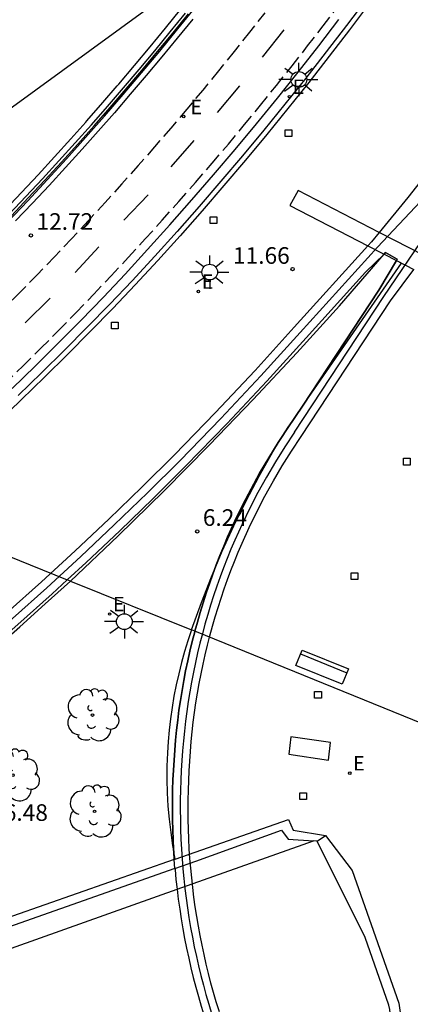
# Model space of a CAD drawing. Units: millimetres. Extents: x 583093 to 583445, y 4795281 to 4795541.
# Drawn here: x 583214 to 583231, y 4795447 to 4795491 of the extents above; entities that cross this region are included whole.
import ezdxf

# ---------------------------------------------------------------- set-up
doc = ezdxf.new("R2010")
doc.units = ezdxf.units.MM
doc.linetypes.add('TRAZOS_NORMALES', pattern=[0.75, 0.5, -0.25])
for name, color, linetype in [('020204', 9, 'Continuous'), ('020308', 9, 'Continuous'), ('060106', 9, 'BARANDILLA'), ('060108', 9, 'Continuous'), ('060112', 1, 'TRAZOS_NORMALES'), ('060119', 9, 'Continuous'), ('060125', 1, 'Continuous'), ('060129', 1, 'Continuous'), ('060130', 9, 'Continuous'), ('060145', 9, 'Continuous'), ('070105', 6, 'Continuous'), ('070117', 9, 'Continuous'), ('090202', 1, 'Continuous'), ('100116', 71, 'Continuous'), ('100202', 3, 'Continuous'), ('220205', 1, 'Continuous'), ('220207', 9, 'Continuous'), ('220305', 1, 'Continuous'), ('220307', 9, 'Continuous'), ('250206', 9, 'Continuous'), ('250207', 9, 'Continuous'), ('260101', 9, 'Continuous')]:
    doc.layers.add(name, color=color, linetype=linetype)
doc.styles.add('ARIAL', font='ARIAL.TTF', dxfattribs={"height": 1})
doc.styles.add('ROMANS', font='romans__.ttf', dxfattribs={"height": 1})
doc.linetypes.add('BARANDILLA', pattern='A,1,[201,DONOSTI.shx,S=0.1,R=0,X=0,Y=0],1', length=2)

# ---------------------------------------------------------------- blocks, each defined once
blk = doc.blocks.new('REGELE')
blk.add_circle((0, 0), 0.055)
blk = doc.blocks.new('FAROLA')
for p, q in [((-0.63, 0.51), (-0.255, 0.245)), ((0, 0.355), (0, 0.755)), ((0.605, 0.49), (0.276, 0.223)), ((-0.355, 0), (-0.895, 0)), ((0.355, 0), (0.855, 0)), ((-0.65, -0.52), (-0.255, -0.24)), ((0, -0.355), (0, -0.755)), ((0.585, -0.52), (0.256, -0.246))]:
    blk.add_line(p, q)
blk.add_circle((0, 0), 0.355)
blk = doc.blocks.new('FOCO')
at = {"flags": 128}
blk.add_lwpolyline([(-0.152, 0.152), (0.152, 0.152), (0.152, -0.152), (-0.152, -0.152), (-0.152, 0.152)], dxfattribs=at)
blk = doc.blocks.new('BANCO')
blk.add_line((1.125, 0.1875), (-1.125, 0.1875))
blk.add_lwpolyline([(1.125, 0.75), (1.125, 0), (-1.125, 0), (-1.125, 0.75)], close=True)
blk = doc.blocks.new('ARBOL')
blk.add_circle((0, 0), 0.0587)
for centre, radius, start, end in [((-0.564, 0.381), 0.532, 92.28, 254.58), ((-0.28, 0.855), 0.3, 359.2878, 173.6078), ((0.097, 0.97), 0.21, 23.1565, 160.4665), ((0.438, 0.881), 0.24, 301.578, 139.328), ((0.656, 0.288), 0.443, 319.8556, 114.7656), ((-0.091, 0.321), 0.12, 119.14, 310.56), ((0.819, -0.249), 0.383, 235.5275, 62.0275), ((-0.556, -0.339), 0.555, 142.64, 266.54), ((-0.039, -0.384), 0.21, 189.64, 323.88), ((0.299, -0.624), 0.532, 224.67, 0.24), ((-0.301, -0.676), 0.45, 213.78, 295.32)]:
    blk.add_arc(centre, radius, start, end)
blk = doc.blocks.new('REGALU')
blk.add_circle((0, 0), 0.055)
blk = doc.blocks.new('COTAPU')
blk.add_circle((0, 0), 0.075)

msp = doc.modelspace()

# ---------------------------------------------------------------- linework, layer by layer
at = {"layer": '060106'}
for points in [[(583213.214, 4795482.36, 12.772), (583213.971, 4795483.159, 12.842), (583214.722, 4795483.965, 12.912), (583215.466, 4795484.775, 12.981), (583216.204, 4795485.592, 13.051), (583216.936, 4795486.415, 13.12), (583217.661, 4795487.243, 13.19), (583218.38, 4795488.076, 13.26), (583219.092, 4795488.915, 13.329), (583219.798, 4795489.76, 13.399), (583220.497, 4795490.61, 13.469), (583221.189, 4795491.466, 13.538)], [(583229.701, 4795480.937, 13.679), (583231.643, 4795482.993, 13.868)], [(583229.992, 4795478.71, 13.625), (583232.5, 4795482.418, 13.853)], [(583189.041, 4795446.451, 10.054), (583190.529, 4795447.353, 10.191), (583192.377, 4795448.503, 10.337), (583194.208, 4795449.681, 10.483), (583196.021, 4795450.887, 10.629), (583197.815, 4795452.119, 10.776), (583199.717, 4795453.449, 10.938), (583201.602, 4795454.804, 11.1), (583203.47, 4795456.184, 11.262), (583205.32, 4795457.588, 11.425), (583206.943, 4795458.865, 11.568), (583208.549, 4795460.164, 11.712), (583210.137, 4795461.484, 11.856), (583211.707, 4795462.825, 12), (583213.258, 4795464.187, 12.144), (583214.806, 4795465.576, 12.287), (583216.336, 4795466.985, 12.431), (583217.848, 4795468.412, 12.574), (583219.342, 4795469.859, 12.718), (583220.818, 4795471.326, 12.862), (583222.655, 4795473.217, 13.03), (583224.458, 4795475.141, 13.198), (583226.225, 4795477.093, 13.366), (583229.701, 4795480.937, 13.679)], [(583225.969, 4795472.591, 13.215), (583229.992, 4795478.71, 13.625)], [(583225.969, 4795472.591, 13.215), (583225.533, 4795471.933, 13.17), (583225.11, 4795471.259, 13.126), (583224.706, 4795470.573, 13.082), (583224.321, 4795469.876, 13.038), (583223.955, 4795469.169, 12.994), (583223.608, 4795468.453, 12.95), (583223.281, 4795467.728, 12.906), (583223.105, 4795467.316, 12.882), (583222.936, 4795466.902, 12.858), (583222.774, 4795466.485, 12.834), (583222.618, 4795466.067, 12.811), (583222.468, 4795465.645, 12.787), (583222.324, 4795465.222, 12.763), (583222.187, 4795464.797, 12.739), (583222.057, 4795464.369, 12.716), (583221.933, 4795463.94, 12.692), (583221.816, 4795463.508, 12.668), (583221.705, 4795463.075, 12.645), (583221.601, 4795462.641, 12.621), (583221.503, 4795462.204, 12.597), (583221.412, 4795461.767, 12.573), (583221.328, 4795461.328, 12.55), (583221.25, 4795460.887, 12.526), (583221.179, 4795460.446, 12.502), (583221.115, 4795460.004, 12.478), (583221.058, 4795459.56, 12.455), (583221.007, 4795459.116, 12.431), (583220.963, 4795458.672, 12.407), (583220.926, 4795458.226, 12.383), (583220.896, 4795457.782, 12.36), (583220.868, 4795457.34, 12.336), (583220.847, 4795456.897, 12.312), (583220.832, 4795456.453, 12.288), (583220.823, 4795456.009, 12.264), (583220.821, 4795455.565, 12.241), (583220.825, 4795455.121, 12.217), (583220.835, 4795454.677, 12.193), (583220.852, 4795454.233, 12.169), (583220.875, 4795453.789, 12.145), (583220.904, 4795453.346, 12.122), (583220.94, 4795452.904, 12.098), (583220.982, 4795452.461, 12.074), (583221.031, 4795452.02, 12.05), (583221.086, 4795451.579, 12.026), (583221.147, 4795451.139, 12.003), (583221.214, 4795450.7, 11.979), (583221.288, 4795450.262, 11.955), (583221.368, 4795449.826, 11.931), (583221.454, 4795449.39, 11.907), (583221.546, 4795448.956, 11.884), (583221.645, 4795448.523, 11.86), (583221.75, 4795448.091, 11.836), (583221.861, 4795447.661, 11.812), (583221.978, 4795447.233, 11.788), (583222.101, 4795446.805, 11.765), (583222.245, 4795446.34, 11.741)]]:
    msp.add_polyline3d(points, dxfattribs=at)
at = {"layer": '060108'}
msp.add_polyline3d([(583229.213, 4795492.141, 13.972), (583228.311, 4795490.939, 13.904), (583227.398, 4795489.745, 13.808), (583226.472, 4795488.561, 13.713), (583225.535, 4795487.385, 13.617), (583224.586, 4795486.22, 13.522), (583223.625, 4795485.064, 13.427), (583222.653, 4795483.917, 13.331), (583221.67, 4795482.78, 13.236), (583220.675, 4795481.653, 13.14), (583219.669, 4795480.536, 13.045), (583218.652, 4795479.429, 12.95), (583217.645, 4795478.375, 12.845), (583216.627, 4795477.33, 12.741), (583215.6, 4795476.294, 12.636), (583214.564, 4795475.268, 12.532), (583213.519, 4795474.251, 12.427)], dxfattribs=at)
at = {"layer": '060112'}
for points in [[(583212.928, 4795474.791, 12.398), (583213.74, 4795475.584, 12.48), (583214.545, 4795476.383, 12.562), (583215.343, 4795477.188, 12.645), (583216.136, 4795477.999, 12.727), (583216.922, 4795478.817, 12.809), (583217.703, 4795479.643, 12.88), (583218.478, 4795480.475, 12.95), (583219.247, 4795481.313, 13.021), (583220.008, 4795482.157, 13.092), (583220.764, 4795483.007, 13.162), (583221.512, 4795483.864, 13.233), (583222.254, 4795484.725, 13.304), (583222.988, 4795485.593, 13.374), (583223.716, 4795486.467, 13.445), (583224.437, 4795487.346, 13.516), (583225.152, 4795488.231, 13.586), (583225.859, 4795489.121, 13.657), (583226.559, 4795490.017, 13.728), (583227.252, 4795490.919, 13.798), (583227.938, 4795491.825, 13.869)], [(583224.627, 4795491.515, 13.664), (583223.939, 4795490.635, 13.594), (583223.244, 4795489.76, 13.523), (583222.542, 4795488.89, 13.452), (583221.833, 4795488.026, 13.382), (583221.118, 4795487.168, 13.311), (583220.396, 4795486.315, 13.24), (583219.667, 4795485.468, 13.17), (583218.932, 4795484.627, 13.099), (583218.19, 4795483.792, 13.028), (583217.441, 4795482.962, 12.958), (583216.686, 4795482.138, 12.887), (583215.924, 4795481.321, 12.816), (583215.156, 4795480.509, 12.746), (583214.384, 4795479.706, 12.663), (583213.605, 4795478.908, 12.581), (583212.82, 4795478.117, 12.499)]]:
    msp.add_polyline3d(points, dxfattribs=at)
at = {"layer": '060119'}
msp.add_polyline3d([(583213.245, 4795474.566, 12.417), (583214.289, 4795475.581, 12.522), (583215.323, 4795476.605, 12.626), (583216.347, 4795477.638, 12.731), (583217.362, 4795478.681, 12.835), (583218.334, 4795479.724, 12.948), (583219.349, 4795480.83, 13.043), (583220.353, 4795481.944, 13.139), (583221.345, 4795483.069, 13.234), (583222.326, 4795484.203, 13.329), (583223.296, 4795485.347, 13.425), (583224.254, 4795486.5, 13.52), (583225.201, 4795487.663, 13.616), (583226.136, 4795488.836, 13.711), (583227.06, 4795490.018, 13.806), (583227.971, 4795491.208, 13.902)], dxfattribs=at)
at = {"layer": '060125'}
for points in [[(583217.981, 4795488.212, 13.175), (583218.055, 4795488.298, 13.182), (583218.764, 4795489.133, 13.252), (583219.466, 4795489.974, 13.321), (583220.162, 4795490.82, 13.391), (583220.851, 4795491.671, 13.461), (583221.534, 4795492.528, 13.53), (583222.21, 4795493.391, 13.6), (583222.879, 4795494.258, 13.67), (583223.291, 4795494.801, 13.713)], [(583216.566, 4795486.586, 13.038), (583216.618, 4795486.644, 13.043), (583217.34, 4795487.468, 13.112), (583217.981, 4795488.212, 13.175)], [(583199.652, 4795470.386, 11.339), (583200.116, 4795470.762, 11.383), (583200.958, 4795471.455, 11.465), (583201.794, 4795472.155, 11.547), (583202.626, 4795472.861, 11.629), (583203.451, 4795473.574, 11.711), (583204.271, 4795474.293, 11.793), (583205.086, 4795475.018, 11.875), (583205.895, 4795475.749, 11.957), (583206.698, 4795476.487, 12.039), (583207.496, 4795477.231, 12.121), (583208.287, 4795477.981, 12.203), (583209.073, 4795478.737, 12.285), (583209.853, 4795479.5, 12.367), (583210.627, 4795480.268, 12.449), (583211.396, 4795481.042, 12.531), (583212.158, 4795481.823, 12.613), (583212.914, 4795482.609, 12.694), (583213.667, 4795483.404, 12.764), (583214.414, 4795484.205, 12.834), (583215.155, 4795485.012, 12.903), (583215.89, 4795485.825, 12.973), (583216.566, 4795486.586, 13.038)]]:
    msp.add_polyline3d(points, dxfattribs=at)
at = {"layer": '060129'}
for points in [[(583226.989, 4795454.152, 5.417), (583227.368, 4795454.399, 6.519)], [(583227.368, 4795454.399, 6.519), (583228.567, 4795452.82, 6.46), (583230.66, 4795446.844, 6.258), (583230.702, 4795446.633, 6.245), (583230.726, 4795446.419, 6.233), (583230.73, 4795446.203, 6.221), (583230.716, 4795445.989, 6.208), (583230.682, 4795445.776, 6.196), (583230.63, 4795445.567, 6.184), (583230.56, 4795445.363, 6.171), (583230.472, 4795445.167, 6.159), (583230.335, 4795444.928, 6.16), (583230.172, 4795444.706, 6.162), (583229.985, 4795444.503, 6.163), (583229.776, 4795444.323, 6.164), (583229.548, 4795444.168, 6.166)], [(583229.829, 4795444.999, 6.162), (583229.957, 4795445.174, 6.16), (583230.071, 4795445.371, 6.159), (583230.141, 4795445.529, 6.171), (583230.198, 4795445.695, 6.184), (583230.241, 4795445.865, 6.196), (583230.268, 4795446.039, 6.208), (583230.28, 4795446.214, 6.221), (583230.276, 4795446.39, 6.233), (583230.257, 4795446.564, 6.245), (583230.219, 4795446.756, 6.258), (583229.152, 4795449.801, 5.33), (583226.989, 4795454.152, 5.417)]]:
    msp.add_polyline3d(points, dxfattribs=at)
at = {"layer": '060130'}
for points in [[(583187.498, 4795469.75, 5.338), (583203.328, 4795480.278, 5.524), (583211.705, 4795486.136, 5.836), (583219.344, 4795491.703, 6.132), (583221.023, 4795495.548, 6.102)], [(583213.069, 4795482.103, 5.957), (583213.955, 4795483.035, 5.966), (583214.831, 4795483.976, 5.975), (583215.699, 4795484.925, 5.985), (583216.557, 4795485.881, 5.994), (583217.407, 4795486.846, 6.003), (583218.248, 4795487.819, 6.012), (583219.079, 4795488.799, 6.021), (583219.902, 4795489.787, 6.031), (583220.715, 4795490.783, 6.04), (583221.519, 4795491.786, 6.049)], [(583215.884, 4795465.878, 6.054), (583218.026, 4795467.92, 6.125), (583220.091, 4795469.948, 6.194), (583222.125, 4795472.005, 6.264), (583224.111, 4795474.075, 6.315), (583226.067, 4795476.173, 6.366), (583227.992, 4795478.3, 6.417), (583230.003, 4795480.627, 6.462)], [(583226.322, 4795473.772, 6.389), (583230.786, 4795480.223, 6.472)], [(583226.322, 4795473.772, 6.389), (583225.636, 4795472.78, 6.376), (583225.323, 4795472.259, 6.365)], [(583222.349, 4795466.361, 6.238), (583222.716, 4795467.23, 6.258), (583223.235, 4795468.369, 6.285), (583223.788, 4795469.497, 6.308), (583224.373, 4795470.609, 6.33), (583224.989, 4795471.703, 6.353), (583225.323, 4795472.259, 6.365)], [(583221.333, 4795463.68, 6.178), (583221.775, 4795464.91, 6.205), (583222.229, 4795466.077, 6.231), (583222.349, 4795466.361, 6.238)]]:
    msp.add_polyline3d(points, dxfattribs=at)
at = {"layer": '060145'}
for points in [[(583200.392, 4795470.425, 5.777), (583204.832, 4795470.355, 5.867), (583215.733, 4795465.939, 6.141)], [(583215.873, 4795465.883, 6.145), (583215.733, 4795465.939, 6.141)], [(583221.478, 4795463.62, 6.259), (583221.333, 4795463.68, 6.259)], [(583232.668, 4795459.072, 6.264), (583221.478, 4795463.62, 6.259)]]:
    msp.add_polyline3d(points, dxfattribs=at)
at = {"layer": '070105'}
for points in [[(583245.429, 4795503.891, 14.95), (583245.369, 4795503.784, 14.947), (583244.479, 4795502.26, 14.895), (583242.849, 4795499.648, 14.775), (583241.175, 4795497.063, 14.655), (583239.46, 4795494.505, 14.535), (583237.77, 4795492.065, 14.395), (583236.038, 4795489.654, 14.255), (583234.266, 4795487.273, 14.115), (583232.685, 4795485.218, 13.969), (583231.075, 4795483.186, 13.824), (583229.786, 4795481.609, 13.71)], [(583213.109, 4795482.422, 12.694), (583213.864, 4795483.219, 12.764), (583214.612, 4795484.022, 12.834), (583215.355, 4795484.831, 12.903), (583216.091, 4795485.645, 12.973), (583216.82, 4795486.465, 13.043), (583217.543, 4795487.291, 13.112), (583218.26, 4795488.122, 13.182), (583218.97, 4795488.959, 13.252), (583219.674, 4795489.801, 13.321), (583220.371, 4795490.649, 13.391), (583221.062, 4795491.502, 13.461)], [(583221.381, 4795491.228, 13.449), (583220.688, 4795490.372, 13.379), (583219.989, 4795489.522, 13.31), (583219.283, 4795488.678, 13.24), (583218.571, 4795487.838, 13.17), (583217.852, 4795487.005, 13.101), (583217.127, 4795486.177, 13.031), (583216.395, 4795485.354, 12.961), (583215.657, 4795484.537, 12.892), (583214.913, 4795483.727, 12.822), (583214.162, 4795482.921, 12.752), (583213.405, 4795482.122, 12.683)], [(583229.786, 4795481.609, 13.71), (583229.434, 4795481.179, 13.679), (583229.274, 4795481.002, 13.664)], [(583229.274, 4795481.002, 13.664), (583225.958, 4795477.335, 13.366), (583224.193, 4795475.385, 13.198), (583222.394, 4795473.466, 13.03), (583220.562, 4795471.579, 12.862), (583219.09, 4795470.117, 12.718), (583217.599, 4795468.673, 12.574), (583216.09, 4795467.248, 12.431), (583214.564, 4795465.843, 12.287), (583213.019, 4795464.457, 12.144), (583211.471, 4795463.098, 12), (583209.904, 4795461.759, 11.856), (583208.32, 4795460.443, 11.712), (583206.718, 4795459.147, 11.568), (583205.099, 4795457.873, 11.425), (583203.254, 4795456.472, 11.262), (583201.39, 4795455.095, 11.1), (583199.508, 4795453.743, 10.938), (583197.609, 4795452.415, 10.776), (583195.819, 4795451.186, 10.629), (583194.011, 4795449.983, 10.483), (583192.184, 4795448.808, 10.337), (583190.34, 4795447.661, 10.191), (583188.856, 4795446.76, 10.054)], [(583215.733, 4795465.939, 12.351), (583216.582, 4795466.721, 12.431), (583218.098, 4795468.152, 12.574), (583219.595, 4795469.602, 12.718), (583221.075, 4795471.072, 12.862), (583222.916, 4795472.969, 13.03), (583224.723, 4795474.897, 13.198), (583226.493, 4795476.851, 13.366), (583229.169, 4795479.811, 13.661), (583230.001, 4795480.628, 13.716), (583230.068, 4795480.694, 13.721), (583230.592, 4795480.404, 13.735), (583230.555, 4795480.342, 13.732)], [(583230.001, 4795480.628, 13.716), (583229.169, 4795479.811, 13.661), (583226.493, 4795476.851, 13.366), (583224.723, 4795474.897, 13.198), (583222.916, 4795472.969, 13.03), (583221.075, 4795471.072, 12.862), (583219.595, 4795469.602, 12.718), (583218.098, 4795468.152, 12.574), (583216.582, 4795466.721, 12.431), (583215.733, 4795465.939, 12.351)], [(583230.555, 4795480.342, 13.732), (583230.592, 4795480.404, 13.735), (583230.068, 4795480.694, 13.721), (583230.001, 4795480.628, 13.716)], [(583226.322, 4795473.772, 13.284), (583229.769, 4795479.005, 13.655), (583230.555, 4795480.342, 13.732)], [(583230.555, 4795480.342, 13.732), (583229.769, 4795479.005, 13.655), (583226.322, 4795473.772, 13.284)], [(583222.583, 4795446.447, 11.741), (583222.441, 4795446.907, 11.765), (583222.32, 4795447.329, 11.788), (583222.204, 4795447.752, 11.812), (583222.094, 4795448.177, 11.836), (583221.99, 4795448.604, 11.86), (583221.893, 4795449.032, 11.884), (583221.801, 4795449.461, 11.907), (583221.716, 4795449.892, 11.931), (583221.637, 4795450.324, 11.955), (583221.564, 4795450.757, 11.979), (583221.498, 4795451.191, 12.003), (583221.437, 4795451.626, 12.026), (583221.383, 4795452.061, 12.05), (583221.335, 4795452.498, 12.074), (583221.294, 4795452.935, 12.098), (583221.258, 4795453.372, 12.122), (583221.229, 4795453.81, 12.145), (583221.206, 4795454.249, 12.169), (583221.19, 4795454.687, 12.193), (583221.179, 4795455.126, 12.217), (583221.175, 4795455.565, 12.241), (583221.178, 4795456.004, 12.264), (583221.186, 4795456.443, 12.288), (583221.201, 4795456.882, 12.312), (583221.222, 4795457.321, 12.336), (583221.25, 4795457.759, 12.36), (583221.28, 4795458.199, 12.383), (583221.316, 4795458.639, 12.407), (583221.36, 4795459.079, 12.431), (583221.41, 4795459.518, 12.455), (583221.467, 4795459.956, 12.478), (583221.53, 4795460.393, 12.502), (583221.6, 4795460.829, 12.526), (583221.677, 4795461.263, 12.55), (583221.76, 4795461.697, 12.573), (583221.85, 4795462.129, 12.597), (583221.946, 4795462.56, 12.621), (583222.049, 4795462.99, 12.645), (583222.159, 4795463.418, 12.668), (583222.275, 4795463.844, 12.692), (583222.397, 4795464.268, 12.716), (583222.526, 4795464.69, 12.739), (583222.661, 4795465.111, 12.763), (583222.803, 4795465.529, 12.787), (583222.951, 4795465.945, 12.811), (583223.105, 4795466.359, 12.834), (583223.266, 4795466.77, 12.858), (583223.433, 4795467.179, 12.882), (583223.606, 4795467.585, 12.906), (583223.929, 4795468.302, 12.95), (583224.272, 4795469.01, 12.994), (583224.634, 4795469.708, 13.038), (583225.014, 4795470.397, 13.082), (583225.413, 4795471.074, 13.126), (583225.831, 4795471.741, 13.17), (583226.266, 4795472.396, 13.215), (583230.289, 4795478.515, 13.625), (583231.346, 4795479.934, 13.713)], [(583225.323, 4795472.259, 13.179), (583225.673, 4795472.786, 13.215), (583226.322, 4795473.772, 13.284)], [(583226.322, 4795473.772, 13.284), (583225.673, 4795472.786, 13.215), (583225.323, 4795472.259, 13.179)], [(583222.349, 4795466.361, 12.82), (583222.442, 4795466.612, 12.834), (583222.607, 4795467.033, 12.858), (583222.778, 4795467.452, 12.882), (583222.956, 4795467.87, 12.906), (583223.286, 4795468.603, 12.95), (583223.637, 4795469.328, 12.994), (583224.008, 4795470.043, 13.038), (583224.398, 4795470.749, 13.082), (583224.807, 4795471.443, 13.126), (583225.234, 4795472.126, 13.17), (583225.323, 4795472.259, 13.179)], [(583225.323, 4795472.259, 13.179), (583225.234, 4795472.126, 13.17), (583224.807, 4795471.443, 13.126), (583224.398, 4795470.749, 13.082), (583224.008, 4795470.043, 13.038), (583223.637, 4795469.328, 12.994), (583223.286, 4795468.603, 12.95), (583222.956, 4795467.87, 12.906), (583222.778, 4795467.452, 12.882), (583222.607, 4795467.033, 12.858), (583222.442, 4795466.612, 12.834), (583222.349, 4795466.361, 12.82)], [(583221.478, 4795463.62, 12.669), (583221.591, 4795464.035, 12.692), (583221.717, 4795464.47, 12.716), (583221.849, 4795464.903, 12.739), (583221.987, 4795465.333, 12.763), (583222.133, 4795465.762, 12.787), (583222.284, 4795466.188, 12.811), (583222.349, 4795466.361, 12.82)], [(583222.349, 4795466.361, 12.82), (583222.284, 4795466.188, 12.811), (583222.133, 4795465.762, 12.787), (583221.987, 4795465.333, 12.763), (583221.849, 4795464.903, 12.739), (583221.717, 4795464.47, 12.716), (583221.591, 4795464.035, 12.692), (583221.478, 4795463.62, 12.669)], [(583215.733, 4795465.939, 12.351), (583215.049, 4795465.309, 12.287), (583213.498, 4795463.917, 12.144), (583211.943, 4795462.553, 12), (583210.369, 4795461.208, 11.856), (583208.777, 4795459.885, 11.712), (583207.168, 4795458.583, 11.568), (583205.54, 4795457.303, 11.425), (583203.686, 4795455.895, 11.262), (583201.814, 4795454.513, 11.1), (583199.925, 4795453.155, 10.938), (583198.02, 4795451.823, 10.776), (583196.223, 4795450.588, 10.629), (583195.973, 4795450.422, 10.609)], [(583195.973, 4795450.422, 5.566), (583196.223, 4795450.588, 10.629), (583198.02, 4795451.823, 10.776), (583199.925, 4795453.155, 10.938), (583201.814, 4795454.513, 11.1), (583203.686, 4795455.895, 11.262), (583205.54, 4795457.303, 11.425), (583207.168, 4795458.583, 11.568), (583208.777, 4795459.885, 11.712), (583210.369, 4795461.208, 11.856), (583211.943, 4795462.553, 12), (583213.498, 4795463.917, 12.144), (583215.049, 4795465.309, 12.287), (583215.733, 4795465.939, 12.351)], [(583220.527, 4795453.675, 12.141), (583220.521, 4795453.768, 12.145), (583220.497, 4795454.217, 12.169), (583220.48, 4795454.666, 12.193), (583220.47, 4795455.115, 12.217), (583220.466, 4795455.564, 12.241), (583220.468, 4795456.013, 12.264), (583220.477, 4795456.462, 12.288), (583220.492, 4795456.911, 12.312), (583220.514, 4795457.36, 12.336), (583220.542, 4795457.805, 12.36), (583220.572, 4795458.253, 12.383), (583220.61, 4795458.704, 12.407), (583220.654, 4795459.154, 12.431), (583220.705, 4795459.603, 12.455), (583220.764, 4795460.052, 12.478), (583220.828, 4795460.5, 12.502), (583220.9, 4795460.946, 12.526), (583220.979, 4795461.392, 12.55), (583221.064, 4795461.836, 12.573), (583221.156, 4795462.279, 12.597), (583221.255, 4795462.721, 12.621), (583221.36, 4795463.161, 12.645), (583221.473, 4795463.599, 12.668), (583221.478, 4795463.62, 12.669)], [(583221.478, 4795463.62, 12.669), (583221.473, 4795463.599, 12.668), (583221.36, 4795463.161, 12.645), (583221.255, 4795462.721, 12.621), (583221.156, 4795462.279, 12.597), (583221.064, 4795461.836, 12.573), (583220.979, 4795461.392, 12.55), (583220.9, 4795460.946, 12.526), (583220.828, 4795460.5, 12.502), (583220.764, 4795460.052, 12.478), (583220.705, 4795459.603, 12.455), (583220.654, 4795459.154, 12.431), (583220.61, 4795458.704, 12.407), (583220.572, 4795458.253, 12.383), (583220.542, 4795457.805, 12.36), (583220.514, 4795457.36, 12.336), (583220.492, 4795456.911, 12.312), (583220.477, 4795456.462, 12.288), (583220.468, 4795456.013, 12.264), (583220.466, 4795455.564, 12.241), (583220.47, 4795455.115, 12.217), (583220.48, 4795454.666, 12.193), (583220.497, 4795454.217, 12.169), (583220.521, 4795453.768, 12.145), (583220.527, 4795453.675, 12.141)], [(583220.589, 4795453.332, 6.316), (583225.704, 4795455.126, 6.345), (583225.908, 4795454.645, 6.535), (583227.368, 4795454.399, 6.519)], [(583220.583, 4795452.92, 5.098), (583221.519, 4795453.25, 5.087), (583225.381, 4795454.647, 5.451), (583225.68, 4795454.244, 5.424), (583226.828, 4795454.163, 5.418)], [(583220.678, 4795451.978, 0.558), (583226.828, 4795454.163, 0.174)], [(583226.989, 4795454.152, 5.417), (583226.828, 4795454.163, 5.418)], [(583220.551, 4795453.318, 12.122), (583220.527, 4795453.675, 12.141)], [(583220.527, 4795453.675, 12.141), (583220.551, 4795453.318, 12.122)], [(583220.551, 4795453.318, 6.316), (583172.462, 4795436.452, 6.049), (583165.702, 4795433.943, 5.869), (583165.317, 4795433.821, 5.868), (583164.924, 4795434.297, 5.868)], [(583220.583, 4795452.92, 12.1), (583220.55, 4795453.32, 12.122), (583220.551, 4795453.318, 12.122)], [(583220.551, 4795453.318, 6.316), (583220.589, 4795453.332, 6.316)], [(583220.583, 4795452.92, 12.1), (583220.551, 4795453.318, 12.122)], [(583220.583, 4795452.92, 5.098), (583174.969, 4795436.823, 5.66), (583172.524, 4795436.015, 5.902), (583152.913, 4795428.832, 5.805)], [(583220.583, 4795452.92, 12.1), (583220.587, 4795452.872, 12.098), (583220.629, 4795452.425, 12.074), (583220.678, 4795451.979, 12.05), (583220.678, 4795451.978, 12.05)], [(583220.583, 4795452.92, 12.1), (583220.587, 4795452.872, 12.098), (583220.629, 4795452.425, 12.074), (583220.678, 4795451.979, 12.05), (583220.678, 4795451.978, 12.05)], [(583132.052, 4795421.568, 5.39), (583132.136, 4795421.296, 5.397), (583132.151, 4795421.215, 5.223), (583136.211, 4795422.436, 5.331), (583139.093, 4795423.331, 5.35), (583141.959, 4795424.277, 5.37), (583146.21, 4795425.785, 5.32), (583151.492, 4795427.654, 5.259), (583158.38, 4795430.102, 5.01), (583165.416, 4795432.585, 4.686), (583177.082, 4795436.606, 3.85), (583186.922, 4795440.043, 3.079), (583195.638, 4795443.118, 2.377), (583205.946, 4795446.773, 1.588), (583212.318, 4795449.006, 1.079), (583220.678, 4795451.978, 12.05)], [(583220.678, 4795451.978, 12.05), (583220.734, 4795451.533, 12.026), (583220.796, 4795451.088, 12.003), (583220.864, 4795450.644, 11.979), (583220.938, 4795450.201, 11.955), (583221.019, 4795449.759, 11.931), (583221.106, 4795449.319, 11.907), (583221.2, 4795448.879, 11.884), (583221.3, 4795448.441, 11.86), (583221.406, 4795448.005, 11.836), (583221.518, 4795447.57, 11.812), (583221.636, 4795447.137, 11.788), (583221.761, 4795446.704, 11.765), (583221.907, 4795446.233, 11.741), (583222.06, 4795445.765, 11.718), (583222.22, 4795445.299, 11.695), (583222.387, 4795444.836, 11.672), (583222.562, 4795444.376, 11.649), (583222.745, 4795443.918, 11.625), (583222.934, 4795443.464, 11.602), (583223.131, 4795443.013, 11.579), (583223.299, 4795442.644, 11.56)], [(583220.678, 4795451.978, 12.05), (583220.734, 4795451.533, 12.026), (583220.796, 4795451.088, 12.003), (583220.864, 4795450.644, 11.979), (583220.938, 4795450.201, 11.955), (583221.019, 4795449.759, 11.931), (583221.106, 4795449.319, 11.907), (583221.2, 4795448.879, 11.884), (583221.3, 4795448.441, 11.86), (583221.406, 4795448.005, 11.836), (583221.518, 4795447.57, 11.812), (583221.636, 4795447.137, 11.788), (583221.761, 4795446.704, 11.765), (583221.907, 4795446.233, 11.741), (583222.06, 4795445.765, 11.718), (583222.22, 4795445.299, 11.695), (583222.387, 4795444.836, 11.672), (583222.562, 4795444.376, 11.649), (583222.745, 4795443.918, 11.625), (583222.934, 4795443.464, 11.602), (583223.131, 4795443.013, 11.579), (583223.299, 4795442.644, 11.56)]]:
    msp.add_polyline3d(points, dxfattribs=at)
at = {"layer": '070117'}
for points in [[(583229.786, 4795481.609, 6.376), (583226.127, 4795483.496, 6.324), (583225.76, 4795482.815, 6.43), (583229.274, 4795481.002, 6.442)], [(583231.814, 4795480.563, 6.404), (583229.786, 4795481.609, 6.376)], [(583229.274, 4795481.002, 6.442), (583230.001, 4795480.628, 6.445)], [(583230.001, 4795480.628, 6.445), (583230.003, 4795480.627, 6.445)], [(583230.003, 4795480.627, 6.445), (583230.555, 4795480.342, 6.447)], [(583230.555, 4795480.342, 6.447), (583231.346, 4795479.934, 6.449)], [(583230.555, 4795480.342, 6.447), (583230.786, 4795480.223, 6.447)]]:
    msp.add_polyline3d(points, dxfattribs=at)
msp.add_polyline3d([(583225.808, 4795458.86, 6.324), (583225.719, 4795458.071, 6.237), (583227.493, 4795457.805, 6.309), (583227.582, 4795458.594, 6.237)], close=True, dxfattribs=at)
at = {"layer": '100116'}
for points in [[(583195.973, 4795450.422, 5.566), (583196.756, 4795450.932, 5.586), (583197.848, 4795451.657, 5.614), (583198.933, 4795452.391, 5.642), (583200.011, 4795453.135, 5.67), (583201.083, 4795453.888, 5.698), (583202.148, 4795454.651, 5.726), (583203.207, 4795455.424, 5.755), (583204.259, 4795456.205, 5.783), (583205.303, 4795456.996, 5.811), (583206.518, 4795457.934, 5.848), (583207.723, 4795458.885, 5.885), (583208.918, 4795459.848, 5.922), (583210.103, 4795460.824, 5.959), (583211.278, 4795461.811, 5.996), (583212.442, 4795462.811, 6.033), (583213.597, 4795463.823, 6.071), (583214.74, 4795464.847, 6.108), (583215.873, 4795465.883, 6.145)], [(583215.873, 4795465.883, 6.145), (583215.884, 4795465.878, 6.145)], [(583215.884, 4795465.878, 6.145), (583221.333, 4795463.68, 6.259)], [(583221.333, 4795463.68, 6.259), (583221.168, 4795463.191, 6.274), (583221.015, 4795462.698, 6.288), (583220.876, 4795462.201, 6.303), (583220.75, 4795461.701, 6.318), (583220.637, 4795461.198, 6.332), (583220.537, 4795460.692, 6.347), (583220.451, 4795460.183, 6.362), (583220.378, 4795459.673, 6.377), (583220.318, 4795459.16, 6.391), (583220.272, 4795458.646, 6.406), (583220.24, 4795458.132, 6.421), (583220.219, 4795457.533, 6.429), (583220.216, 4795456.933, 6.438), (583220.232, 4795456.334, 6.446), (583220.266, 4795455.736, 6.455), (583220.318, 4795455.139, 6.463), (583220.389, 4795454.543, 6.472), (583220.477, 4795453.951, 6.48), (583220.527, 4795453.675, 6.484)], [(583220.589, 4795453.332, 6.489), (583220.527, 4795453.675, 6.484)]]:
    msp.add_polyline3d(points, dxfattribs=at)
at = {"layer": '260101'}
for points in [[(583229.349, 4795491.947, 13.849), (583228.448, 4795490.744, 13.78), (583227.534, 4795489.551, 13.685), (583226.608, 4795488.366, 13.589), (583225.671, 4795487.191, 13.494), (583224.722, 4795486.026, 13.398), (583223.762, 4795484.869, 13.303), (583222.789, 4795483.723, 13.208), (583221.806, 4795482.586, 13.112), (583220.811, 4795481.459, 13.017), (583219.806, 4795480.342, 12.921), (583218.789, 4795479.235, 12.826), (583217.781, 4795478.181, 12.721), (583216.764, 4795477.135, 12.617), (583215.737, 4795476.1, 12.513), (583214.701, 4795475.073, 12.408), (583213.655, 4795474.057, 12.304), (583212.6, 4795473.049, 12.199)], [(583224.531, 4795489.508, 13.611), (583225.502, 4795490.745, 13.674)], [(583222.499, 4795487.013, 13.41), (583223.51, 4795488.218, 13.473)], [(583220.418, 4795484.561, 13.208), (583221.448, 4795485.749, 13.271)], [(583218.285, 4795482.163, 13.002), (583219.374, 4795483.298, 13.065)], [(583216.087, 4795479.803, 12.805), (583217.156, 4795480.957, 12.868)], [(583213.838, 4795477.531, 12.571), (583214.955, 4795478.638, 12.634)]]:
    msp.add_polyline3d(points, dxfattribs=at)

# ---------------------------------------------------------------- block references
at = {"layer": '020204', "rotation": 359.9987685839998}
for p in [(583214.095, 4795481.473, 12.719), (583225.878, 4795479.95, 11.663), (583221.589, 4795468.12, 6.244)]:
    msp.add_blockref('COTAPU', p, dxfattribs=at)
at = {"layer": '090202', "rotation": 157.9494431746701}
msp.add_blockref('BANCO', (583227.354, 4795462.345), dxfattribs=at)
at = {"layer": '100202', "rotation": 359.9987685839998}
for p in [(583216.867, 4795459.838, 6.654), (583213.285, 4795457.125, 6.551), (583216.964, 4795455.497, 6.591)]:
    msp.add_blockref('ARBOL', p, dxfattribs=at)
at = {"layer": '220205', "rotation": 359.9987685839998}
msp.add_blockref('REGELE', (583220.976, 4795486.833, 6.127), dxfattribs=at)
at = {"layer": '220207', "rotation": 359.9987685839998}
for p in [(583225.739, 4795487.725, 6.173), (583221.64, 4795478.941, 6.209), (583217.641, 4795464.394, 6.285), (583228.458, 4795457.218, 6.601)]:
    msp.add_blockref('REGALU', p, dxfattribs=at)
at = {"layer": '250206', "rotation": 359.9987685839998}
for p in [(583226.162, 4795488.504, 6.17), (583222.149, 4795479.815, 6.235), (583218.304, 4795464.052, 6.26)]:
    msp.add_blockref('FAROLA', p, dxfattribs=at)
at = {"layer": '250207', "rotation": 359.9987685839998}
for p in [(583225.7, 4795486.086, 6.232), (583222.323, 4795482.164, 6.232), (583217.87, 4795477.403, 6.122), (583231.026, 4795471.265, 6.432), (583228.666, 4795466.097, 6.365), (583227.026, 4795460.754, 6.401), (583226.363, 4795456.181, 6.707)]:
    msp.add_blockref('FOCO', p, dxfattribs=at)

# ---------------------------------------------------------------- texts
at = {"layer": '020308', "style": 'ARIAL'}
for s, p in [('12.72', (583214.345, 4795481.723, 12.719)), ('11.66', (583223.198, 4795480.19, 11.663)), ('6.24', (583221.839, 4795468.37, 6.244)), ('6.48', (583212.871, 4795455.065, 6.479))]:
    msp.add_text(s, height=0.75, rotation=359.9988, dxfattribs=at).set_placement(p)
at = {"layer": '220305', "style": 'ROMANS'}
msp.add_text('E', height=0.65, rotation=359.9988, dxfattribs=at).set_placement((583221.282, 4795486.939, 6.127))
at = {"layer": '220307', "style": 'ROMANS'}
for p in [(583225.886, 4795487.847, 6.173), (583221.787, 4795479.064, 6.209), (583217.787, 4795464.516, 6.285), (583228.605, 4795457.34, 6.601)]:
    msp.add_text('E', height=0.65, rotation=359.9988, dxfattribs=at).set_placement(p)

doc.saveas('drawing.dxf')
